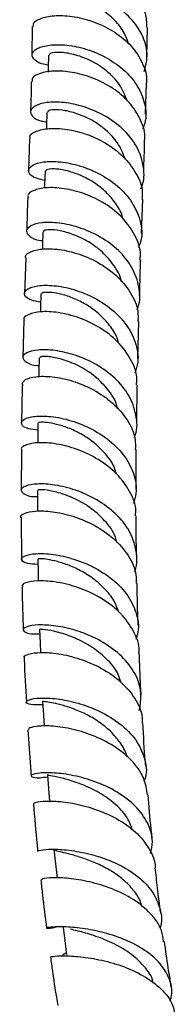
# Model space of a CAD drawing. Units: millimetres. Extents: x 3 to 4997, y 5 to 4995.
# Drawn here: x 909 to 928, y 548 to 668 of the extents above; entities that cross this region are included whole.
import ezdxf

# ---------------------------------------------------------------- set-up
doc = ezdxf.new("R2010")
doc.units = ezdxf.units.MM

msp = doc.modelspace()

# ---------------------------------------------------------------- linework, layer by layer
at = {"color": 7, "linetype": 'Continuous', "lineweight": 25}
for p, q in [((910.41, 667.25), (910.35, 663.75)), ((924.37, 663.56), (924.42, 667.17)), ((924.19, 656.56), (924.31, 660.34)), ((910.09, 653.6), (909.97, 649.64)), ((923.72, 642.03), (923.86, 646.19)), ((909.62, 639.08), (909.48, 634.7)), ((909.39, 631.5), (909.28, 626.92)), ((923.26, 626.84), (923.39, 631.32)), ((923.12, 618.97), (923.2, 623.62)), ((909.1, 615.7), (909.07, 610.77)), ((923.07, 610.93), (923.07, 615.76)), ((909.06, 607.5), (909.12, 602.39)), ((909.88, 581.64), (910.28, 576.04))]:
    msp.add_line(p, q, dxfattribs=at)
at = {"color": 7, "linetype": 'Continuous', "lineweight": 25, "flags": 128}
for points in [[(912.39, 663.73), (912.35, 662.12), (912.34, 661.68)], [(912.21, 656.78), (912.16, 655.18), (912.15, 654.76)], [(911.98, 649.62), (911.92, 648.03), (911.91, 647.55)], [(911.72, 642.26), (911.67, 640.66), (911.65, 640.13)], [(911.47, 634.7), (911.43, 633.09), (911.41, 632.51)], [(911.26, 626.93), (911.22, 625.32), (911.21, 624.62)], [(911.11, 618.97), (911.09, 617.35), (911.08, 616.57)], [(911.04, 610.81), (911.05, 608.97), (911.05, 608.27)], [(911.1, 602.45), (911.13, 600.79), (911.15, 599.75)], [(911.3, 593.89), (911.36, 592.22), (911.41, 591.06)], [(911.68, 585.15), (911.78, 583.45), (911.85, 582.09)], [(912.26, 576.21), (912.39, 574.49), (912.52, 572.97)], [(913.06, 567.08), (913.25, 565.34), (913.43, 563.61)], [(914.16, 557.59), (914.37, 556.04), (914.6, 554.29)]]:
    msp.add_lwpolyline(points, dxfattribs=at)
at = {"color": 7, "linetype": 'Continuous', "lineweight": 25}
for points, knots in [([(924.37, 667.17), (924.35, 667.73), (924.32, 669.03), (923.22, 670.96), (921.38, 672.75), (919.02, 674.09), (916.48, 674.89), (914.34, 675.13), (913.27, 675.05), (912.85, 675.01)], [0, 0, 0, 0, 0.116672, 0.274468, 0.431912, 0.589019, 0.745838, 0.90246, 1, 1, 1, 1]), ([(924.03, 661.74), (924.2, 662.38), (924.57, 663.78), (924.02, 665.97), (922.68, 668.08), (920.62, 669.81), (918.16, 671.04), (915.6, 671.72), (913.29, 671.86), (911.51, 671.55), (910.51, 670.93), (910.42, 670.2), (911.09, 669.55), (912.07, 669.36), (912.48, 669.28)], [0, 0, 0, 0, 0.0735652, 0.160625, 0.247635, 0.3345549, 0.4213487, 0.5079752, 0.5944253, 0.6806893, 0.7667788, 0.8527019, 0.9384787, 1, 1, 1, 1]), ([(922.18, 665.07), (921.95, 665.66), (921.5, 666.86), (920.1, 668.41), (918.38, 669.62), (916.52, 670.43), (914.78, 670.84), (913.42, 670.89), (912.6, 670.71), (912.57, 670.54), (912.56, 670.46)], [0, 0, 0, 0, 0.126985, 0.257417, 0.387631, 0.517586, 0.647337, 0.776823, 0.906145, 1, 1, 1, 1]), ([(910.56, 667.24), (910.55, 667.39), (910.52, 667.78), (911.49, 668.31), (913.22, 668.63), (915.53, 668.49), (918.07, 667.83), (920.51, 666.61), (922.58, 664.9), (923.88, 662.82), (924.44, 661.22), (924.29, 660.4), (924.28, 660.34)], [0, 0, 0, 0, 0.069471, 0.184474, 0.299455, 0.414431, 0.52944, 0.644547, 0.759803, 0.875257, 0.990913, 1, 1, 1, 1]), ([(912.36, 662.54), (912.23, 662.56), (911.44, 662.63), (910.64, 663.12), (910.23, 663.83), (910.79, 664.54), (912.19, 665), (914.27, 665.07), (916.74, 664.63), (919.28, 663.62), (921.56, 662.08), (923.3, 660.09), (924.19, 657.83), (924.35, 655.97), (923.93, 655), (923.83, 654.78)], [0, 0, 0, 0, 0.017367, 0.103671, 0.190059, 0.276536, 0.363119, 0.449813, 0.536645, 0.623628, 0.71078, 0.798091, 0.885534, 0.973066, 1, 1, 1, 1]), ([(921.97, 658.18), (921.71, 658.85), (921.17, 660.22), (919.49, 661.91), (917.48, 663.17), (915.41, 663.9), (913.69, 664.14), (912.57, 664.02), (912.49, 663.82), (912.46, 663.73)], [0, 0, 0, 0, 0.142661, 0.290595, 0.438342, 0.58582, 0.73305, 0.880091, 1, 1, 1, 1]), ([(924.07, 653.37), (924.08, 653.42), (924.24, 654.25), (923.67, 655.89), (922.36, 658.02), (920.27, 659.79), (917.8, 661.04), (915.25, 661.73), (912.96, 661.88), (911.26, 661.57), (910.35, 661.04), (910.4, 660.66), (910.42, 660.52)], [0, 0, 0, 0, 0.008467, 0.124801, 0.241016, 0.357085, 0.472988, 0.588697, 0.704234, 0.819634, 0.934961, 1, 1, 1, 1]), ([(910.31, 660.53), (910.3, 660.35), (910.29, 659.09), (910.24, 657.86), (910.2, 656.8)], [0, 0, 0, 0, 0.142656, 1, 1, 1, 1]), ([(923.64, 647.54), (923.67, 647.6), (924.08, 648.4), (924.03, 650.12), (923.37, 652.46), (921.77, 654.57), (919.58, 656.27), (917.04, 657.43), (914.52, 658.02), (912.34, 658.07), (910.79, 657.68), (910.07, 657.02), (910.33, 656.3), (911.11, 655.76), (911.96, 655.66), (912.17, 655.63)], [0, 0, 0, 0, 0.007442, 0.095448, 0.183417, 0.271358, 0.35924, 0.447034, 0.534699, 0.622219, 0.709603, 0.796868, 0.884047, 0.971147, 1, 1, 1, 1]), ([(921.75, 651.03), (921.52, 651.65), (921.04, 652.9), (919.62, 654.51), (917.89, 655.76), (916.05, 656.61), (914.34, 657.05), (913.04, 657.13), (912.28, 656.99), (912.29, 656.84), (912.29, 656.78)], [0, 0, 0, 0, 0.130818, 0.26237, 0.393816, 0.525083, 0.65624, 0.787223, 0.918078, 1, 1, 1, 1]), ([(910.19, 653.6), (910.16, 653.66), (910.02, 653.96), (910.68, 654.46), (912.14, 654.86), (914.3, 654.84), (916.8, 654.28), (919.33, 653.15), (921.56, 651.49), (923.13, 649.41), (923.9, 647.56), (923.78, 646.48), (923.75, 646.2)], [0, 0, 0, 0, 0.029081, 0.144852, 0.260643, 0.376469, 0.492389, 0.608444, 0.724671, 0.841075, 0.957621, 1, 1, 1, 1]), ([(923.97, 649.38), (923.97, 649.43), (924.02, 650.76), (924.06, 652.09), (924.09, 653.36)], [0, 0, 0, 0, 0.041511, 1, 1, 1, 1]), ([(911.94, 648.48), (911.46, 648.6), (910.43, 648.85), (909.85, 649.53), (910.11, 650.23), (911.3, 650.74), (913.22, 650.88), (915.62, 650.52), (918.2, 649.59), (920.59, 648.11), (922.49, 646.14), (923.59, 643.85), (923.89, 641.81), (923.48, 640.66), (923.34, 640.29)], [0, 0, 0, 0, 0.076416, 0.164114, 0.251885, 0.339712, 0.427605, 0.515583, 0.603662, 0.691856, 0.780145, 0.86851, 0.956923, 1, 1, 1, 1]), ([(921.44, 643.85), (921.43, 643.9), (921.33, 644.49), (920.7, 645.57), (919.6, 646.97), (918.19, 648.12), (916.49, 649.09), (914.63, 649.74), (913.02, 649.96), (912.07, 649.84), (912.07, 649.68), (912.08, 649.62)], [0, 0, 0, 0, 0.008849, 0.121377, 0.233835, 0.346241, 0.458572, 0.607905, 0.757054, 0.906091, 1, 1, 1, 1]), ([(923.52, 638.86), (923.55, 639.06), (923.68, 640.05), (922.99, 641.86), (921.5, 644.01), (919.29, 645.75), (916.76, 646.96), (914.23, 647.59), (912.02, 647.68), (910.5, 647.32), (909.8, 646.83), (909.93, 646.52), (909.97, 646.45)], [0, 0, 0, 0, 0.0292181, 0.1463124, 0.263352, 0.3803111, 0.4971686, 0.6138822, 0.730436, 0.846839, 0.9631122, 1, 1, 1, 1]), ([(909.86, 646.45), (909.86, 646.44), (909.82, 645.05), (909.77, 643.66), (909.73, 642.27)], [0, 0, 0, 0, 0.001701, 1, 1, 1, 1]), ([(923.16, 632.78), (923.21, 632.88), (923.61, 633.75), (923.49, 635.55), (922.7, 637.92), (921, 640.04), (918.72, 641.71), (916.15, 642.84), (913.65, 643.39), (911.54, 643.42), (910.11, 643.02), (909.55, 642.36), (910.01, 641.7), (910.81, 641.24), (911.59, 641.18), (911.68, 641.18)], [0, 0, 0, 0, 0.012588, 0.101467, 0.190272, 0.279035, 0.367759, 0.456449, 0.545095, 0.633677, 0.722192, 0.810633, 0.899013, 0.98733, 1, 1, 1, 1]), ([(921.23, 636.21), (921.22, 636.23), (921.16, 636.92), (920.37, 638.19), (919.02, 639.82), (917.26, 641.1), (915.43, 641.96), (913.74, 642.43), (912.47, 642.54), (911.77, 642.43), (911.79, 642.3), (911.8, 642.26)], [0, 0, 0, 0, 0.00539, 0.136904, 0.268342, 0.399772, 0.531115, 0.662416, 0.793632, 0.924737, 1, 1, 1, 1]), ([(909.64, 639.08), (909.63, 639.09), (909.46, 639.32), (909.99, 639.78), (911.26, 640.2), (913.34, 640.22), (915.82, 639.71), (918.39, 638.64), (920.72, 637.01), (922.44, 634.93), (923.35, 632.95), (923.28, 631.73), (923.26, 631.32)], [0, 0, 0, 0, 0.006448, 0.122811, 0.239268, 0.355842, 0.472562, 0.589427, 0.706437, 0.823559, 0.940768, 1, 1, 1, 1]), ([(923.48, 634.52), (923.51, 635.64), (923.55, 637.09), (923.6, 638.53), (923.61, 638.85)], [0, 0, 0, 0, 0.778819, 1, 1, 1, 1]), ([(911.44, 633.69), (911.04, 633.76), (910.05, 633.93), (909.39, 634.52), (909.51, 635.17), (910.59, 635.67), (912.44, 635.82), (914.82, 635.48), (917.42, 634.58), (919.87, 633.11), (921.86, 631.15), (923.06, 628.86), (923.44, 626.75), (923.04, 625.53), (922.9, 625.09)], [0, 0, 0, 0, 0.061305, 0.150081, 0.238944, 0.327874, 0.416868, 0.50591, 0.594987, 0.68409, 0.773199, 0.862322, 0.951462, 1, 1, 1, 1]), ([(920.92, 628.7), (920.89, 628.84), (920.73, 629.54), (920, 630.71), (918.82, 632.08), (917.36, 633.2), (915.81, 634.04), (914.32, 634.58), (913.02, 634.86), (912.06, 634.91), (911.53, 634.83), (911.53, 634.73), (911.53, 634.7)], [0, 0, 0, 0, 0.029534, 0.142202, 0.254836, 0.367497, 0.480121, 0.59276, 0.705342, 0.81791, 0.930391, 1, 1, 1, 1]), ([(923.09, 623.62), (923.11, 623.86), (923.23, 624.92), (922.48, 626.78), (920.91, 628.94), (918.64, 630.68), (916.07, 631.88), (913.53, 632.51), (911.34, 632.59), (909.91, 632.25), (909.27, 631.8), (909.43, 631.55), (909.46, 631.5)], [0, 0, 0, 0, 0.034977, 0.152678, 0.270373, 0.388024, 0.505611, 0.623104, 0.740475, 0.85771, 0.974784, 1, 1, 1, 1]), ([(922.83, 617.23), (922.87, 617.33), (923.26, 618.2), (923.12, 620), (922.3, 622.38), (920.56, 624.5), (918.24, 626.18), (915.64, 627.32), (913.12, 627.89), (911.01, 627.94), (909.61, 627.58), (909.09, 626.98), (909.6, 626.39), (910.41, 625.99), (911.17, 625.97), (911.24, 625.97)], [0, 0, 0, 0, 0.011161, 0.100399, 0.189561, 0.278687, 0.36779, 0.456897, 0.546019, 0.635154, 0.724301, 0.813433, 0.902526, 0.991557, 1, 1, 1, 1]), ([(920.78, 620.71), (920.76, 620.83), (920.63, 621.7), (919.61, 623.18), (917.87, 624.9), (915.78, 626.14), (913.77, 626.86), (912.2, 627.12), (911.31, 627.07), (911.35, 626.96), (911.36, 626.93)], [0, 0, 0, 0, 0.023813, 0.172197, 0.320601, 0.46903, 0.61752, 0.76597, 0.91435, 1, 1, 1, 1]), ([(909.2, 623.7), (909.26, 623.9), (909.4, 624.3), (910.76, 624.69), (912.78, 624.69), (915.28, 624.19), (917.89, 623.11), (920.27, 621.49), (922.05, 619.41), (923.01, 617.42), (922.96, 616.17), (922.95, 615.75)], [0, 0, 0, 0, 0.115624, 0.232879, 0.350304, 0.467898, 0.585642, 0.703525, 0.821505, 0.939549, 1, 1, 1, 1]), ([(909.21, 623.7), (909.17, 622.57), (909.13, 621), (909.12, 619.4), (909.12, 618.95)], [0, 0, 0, 0, 0.7178747, 1, 1, 1, 1]), ([(911.1, 618.12), (910.7, 618.16), (909.7, 618.27), (909.03, 618.78), (909.13, 619.35), (910.21, 619.8), (912.08, 619.9), (914.49, 619.53), (917.12, 618.61), (919.61, 617.14), (921.62, 615.18), (922.84, 612.88), (923.23, 610.8), (922.84, 609.61), (922.71, 609.2)], [0, 0, 0, 0, 0.059976, 0.149354, 0.238834, 0.328379, 0.417957, 0.507526, 0.597069, 0.686578, 0.776048, 0.865495, 0.954928, 1, 1, 1, 1]), ([(920.65, 612.81), (920.58, 613.06), (920.35, 613.86), (919.5, 615.09), (918.23, 616.41), (916.72, 617.48), (915.16, 618.27), (913.68, 618.78), (912.43, 619.04), (911.55, 619.1), (911.11, 619.04), (911.15, 618.98), (911.16, 618.97)], [0, 0, 0, 0, 0.049712, 0.161979, 0.27429, 0.386662, 0.499073, 0.611532, 0.723991, 0.836455, 0.94886, 1, 1, 1, 1]), ([(922.96, 607.69), (922.99, 607.88), (923.1, 608.89), (922.35, 610.7), (920.78, 612.87), (918.49, 614.63), (915.88, 615.86), (913.3, 616.52), (911.08, 616.66), (909.61, 616.38), (908.96, 615.98), (909.13, 615.75), (909.16, 615.7)], [0, 0, 0, 0, 0.027563, 0.145699, 0.263926, 0.38218, 0.500412, 0.61856, 0.736572, 0.854425, 0.972097, 1, 1, 1, 1]), ([(922.86, 600.92), (922.88, 600.97), (923.25, 601.78), (923.13, 603.52), (922.35, 605.9), (920.63, 608.02), (918.31, 609.72), (915.69, 610.89), (913.11, 611.52), (910.94, 611.63), (909.47, 611.36), (908.88, 610.85), (909.32, 610.35), (910.14, 610.01), (910.94, 610.03), (911.05, 610.03)], [0, 0, 0, 0, 0.004932, 0.094088, 0.183174, 0.272248, 0.361337, 0.450471, 0.539661, 0.628907, 0.71821, 0.80755, 0.896902, 0.986231, 1, 1, 1, 1]), ([(920.69, 604.45), (920.65, 604.67), (920.44, 605.64), (919.28, 607.16), (917.43, 608.81), (915.3, 609.97), (913.3, 610.64), (911.82, 610.89), (911.05, 610.87), (911.12, 610.82), (911.15, 610.81)], [0, 0, 0, 0, 0.044433, 0.192579, 0.340877, 0.489275, 0.637811, 0.786407, 0.934936, 1, 1, 1, 1]), ([(909.06, 607.5), (909.06, 607.5), (908.88, 607.67), (909.41, 608.03), (910.69, 608.34), (912.8, 608.28), (915.34, 607.73), (917.99, 606.63), (920.4, 604.99), (922.17, 602.91), (923.1, 600.98), (923.05, 599.81), (923.04, 599.45)], [0, 0, 0, 0, 0.0027337, 0.1203732, 0.2381863, 0.3561963, 0.474401, 0.5927893, 0.7113346, 0.8299705, 0.9486284, 1, 1, 1, 1]), ([(923.12, 602.75), (923.09, 603.68), (923.05, 605.34), (923.06, 606.97), (923.07, 607.69)], [0, 0, 0, 0, 0.562714, 1, 1, 1, 1]), ([(911.11, 601.78), (910.66, 601.81), (909.63, 601.86), (908.99, 602.29), (909.19, 602.76), (910.36, 603.11), (912.32, 603.13), (914.81, 602.7), (917.48, 601.74), (919.98, 600.24), (921.98, 598.28), (923.14, 596), (923.49, 594.03), (923.11, 592.94), (923.01, 592.64)], [0, 0, 0, 0, 0.069447, 0.159144, 0.248935, 0.338763, 0.428582, 0.518349, 0.608045, 0.697659, 0.787183, 0.876638, 0.966037, 1, 1, 1, 1]), ([(920.94, 595.98), (920.79, 596.4), (920.45, 597.35), (919.42, 598.69), (918.05, 599.95), (916.49, 600.95), (914.91, 601.69), (913.44, 602.16), (912.24, 602.41), (911.43, 602.49), (911.07, 602.47), (911.13, 602.45), (911.15, 602.45)], [0, 0, 0, 0, 0.083827, 0.19414, 0.304575, 0.415099, 0.525738, 0.636442, 0.747205, 0.857968, 0.968708, 1, 1, 1, 1]), ([(909.16, 599.08), (909.17, 599.01), (909.19, 597.27), (909.26, 595.5), (909.33, 593.8)], [0, 0, 0, 0, 0.040465, 1, 1, 1, 1]), ([(923.38, 591.06), (923.39, 591.13), (923.5, 592.01), (922.8, 593.7), (921.3, 595.87), (919.01, 597.64), (916.38, 598.91), (913.74, 599.63), (911.42, 599.85), (909.84, 599.67), (909.09, 599.34), (909.23, 599.14), (909.27, 599.09)], [0, 0, 0, 0, 0.0104607, 0.129145, 0.2479927, 0.3669407, 0.4859305, 0.6048727, 0.7236855, 0.8423172, 0.9607301, 1, 1, 1, 1]), ([(923.31, 594.39), (923.29, 594.89), (923.21, 596.6), (923.19, 598.27), (923.18, 599.45)], [0, 0, 0, 0, 0.292603, 1, 1, 1, 1]), ([(923.44, 584.01), (923.56, 584.73), (923.82, 586.25), (923.03, 588.54), (921.41, 590.65), (919.11, 592.36), (916.46, 593.58), (913.82, 594.27), (911.53, 594.48), (909.91, 594.32), (909.16, 593.93), (909.45, 593.54), (910.25, 593.28), (911.12, 593.34), (911.32, 593.36)], [0, 0, 0, 0, 0.079738, 0.168807, 0.257857, 0.346941, 0.436117, 0.525405, 0.61481, 0.704325, 0.793919, 0.883558, 0.973201, 1, 1, 1, 1]), ([(921.19, 587.46), (921.1, 587.78), (920.79, 588.83), (919.46, 590.37), (917.51, 591.92), (915.34, 592.99), (913.35, 593.61), (911.94, 593.87), (911.26, 593.89), (911.37, 593.9), (911.39, 593.9)], [0, 0, 0, 0, 0.065116, 0.21273, 0.36061, 0.508707, 0.656966, 0.805364, 0.953732, 1, 1, 1, 1]), ([(909.49, 590.47), (909.47, 590.49), (909.3, 590.62), (909.92, 590.92), (911.34, 591.12), (913.57, 590.98), (916.18, 590.36), (918.87, 589.22), (921.28, 587.57), (922.99, 585.5), (923.84, 583.73), (923.77, 582.7), (923.76, 582.49)], [0, 0, 0, 0, 0.0180071, 0.1361348, 0.2544836, 0.3730833, 0.4919214, 0.6109611, 0.7301433, 0.8493725, 0.968561, 1, 1, 1, 1]), ([(923.67, 585.87), (923.65, 586.22), (923.53, 587.96), (923.48, 589.68), (923.44, 591.06)], [0, 0, 0, 0, 0.198437, 1, 1, 1, 1]), ([(909.43, 590.46), (909.43, 590.38), (909.49, 588.58), (909.6, 586.76), (909.7, 585.02)], [0, 0, 0, 0, 0.047319, 1, 1, 1, 1]), ([(911.7, 584.7), (911.16, 584.7), (910.08, 584.68), (909.53, 585), (909.92, 585.35), (911.26, 585.57), (913.37, 585.49), (915.96, 584.98), (918.68, 583.97), (921.16, 582.46), (923.11, 580.52), (924.15, 578.27), (924.43, 576.5), (924.09, 575.59), (924.04, 575.45)], [0, 0, 0, 0, 0.088728, 0.178448, 0.268257, 0.358096, 0.447907, 0.53763, 0.627227, 0.716676, 0.805968, 0.895141, 0.984239, 1, 1, 1, 1]), ([(921.92, 578.38), (921.91, 578.44), (921.79, 579.05), (921.13, 580.13), (919.97, 581.52), (918.5, 582.69), (916.89, 583.62), (915.28, 584.29), (913.84, 584.73), (912.67, 584.98), (911.94, 585.1), (911.62, 585.12), (911.7, 585.15), (911.7, 585.15)], [0, 0, 0, 0, 0.012371, 0.120138, 0.228008, 0.336052, 0.444225, 0.552566, 0.660991, 0.769515, 0.878032, 0.986546, 1, 1, 1, 1]), ([(924.23, 577.19), (924.21, 577.37), (924.05, 579.16), (923.96, 580.91), (923.88, 582.49)], [0, 0, 0, 0, 0.1024299, 1, 1, 1, 1]), ([(924.44, 573.75), (924.33, 574.44), (924.1, 575.93), (922.6, 577.98), (920.4, 579.76), (917.74, 581.06), (915.03, 581.86), (912.58, 582.18), (910.81, 582.11), (909.89, 581.86), (909.97, 581.7), (910, 581.64)], [0, 0, 0, 0, 0.103777, 0.222952, 0.342278, 0.461703, 0.581131, 0.700472, 0.819639, 0.93856, 1, 1, 1, 1]), ([(924.8, 566.6), (924.91, 567.09), (925.19, 568.36), (924.55, 570.37), (923.06, 572.44), (920.81, 574.14), (918.16, 575.39), (915.43, 576.15), (913, 576.46), (911.18, 576.43), (910.21, 576.18), (910.26, 575.92), (911, 575.77), (911.95, 575.9), (912.28, 575.95)], [0, 0, 0, 0, 0.055233, 0.144574, 0.233895, 0.323277, 0.412783, 0.502468, 0.592349, 0.682413, 0.772617, 0.862897, 0.953189, 1, 1, 1, 1]), ([(922.62, 569.46), (922.43, 569.97), (921.98, 571.18), (920.4, 572.8), (918.32, 574.21), (916.11, 575.19), (914.14, 575.77), (912.79, 576.06), (912.18, 576.13), (912.3, 576.2), (912.32, 576.21)], [0, 0, 0, 0, 0.104079, 0.247993, 0.392247, 0.536809, 0.681612, 0.826568, 0.971518, 1, 1, 1, 1]), ([(910.66, 572.62), (910.62, 572.65), (910.49, 572.75), (911.28, 572.96), (912.92, 573.04), (915.29, 572.79), (918, 572.1), (920.71, 570.93), (923.09, 569.29), (924.68, 567.25), (925.43, 565.71), (925.36, 564.9), (925.36, 564.88)], [0, 0, 0, 0, 0.043155, 0.161686, 0.28051, 0.399641, 0.519038, 0.63863, 0.758326, 0.878026, 0.997622, 1, 1, 1, 1]), ([(925.01, 568.34), (924.97, 568.75), (924.77, 570.57), (924.63, 572.37), (924.52, 573.76)], [0, 0, 0, 0, 0.224097, 1, 1, 1, 1]), ([(910.56, 572.61), (910.69, 570.97), (910.85, 569.06), (911.06, 567.13), (911.09, 566.86)], [0, 0, 0, 0, 0.8617985, 1, 1, 1, 1]), ([(911.15, 566.88), (911.13, 566.88), (910.97, 566.93), (911.63, 567.1), (913.13, 567.18), (915.43, 566.99), (918.13, 566.41), (920.89, 565.38), (923.33, 563.89), (925.18, 562), (926.05, 559.84), (926.26, 558.27), (925.95, 557.52), (925.95, 557.52)], [0, 0, 0, 0, 0.020148, 0.129699, 0.239245, 0.34868, 0.457912, 0.566869, 0.675522, 0.783881, 0.891989, 0.999937, 1, 1, 1, 1]), ([(923.75, 560.15), (923.68, 560.38), (923.48, 561.15), (922.65, 562.31), (921.36, 563.59), (919.81, 564.65), (918.14, 565.48), (916.52, 566.09), (915.07, 566.51), (913.95, 566.77), (913.22, 566.93), (913.12, 567.03), (913.08, 567.07)], [0, 0, 0, 0, 0.047199, 0.152879, 0.258761, 0.364895, 0.471258, 0.577836, 0.684585, 0.791436, 0.898344, 1, 1, 1, 1]), ([(926.04, 559.38), (925.91, 560.4), (925.66, 562.25), (925.47, 564.07), (925.39, 564.88)], [0, 0, 0, 0, 0.552791, 1, 1, 1, 1]), ([(911.46, 563.39), (911.52, 562.79), (911.73, 560.85), (911.98, 558.89), (912.16, 557.54)], [0, 0, 0, 0, 0.3112851, 1, 1, 1, 1]), ([(926.38, 555.88), (926.33, 556.34), (926.19, 557.55), (924.91, 559.33), (922.8, 561.07), (920.15, 562.38), (917.36, 563.22), (914.78, 563.62), (912.78, 563.69), (911.58, 563.54), (911.55, 563.44), (911.53, 563.39)], [0, 0, 0, 0, 0.070636, 0.189874, 0.309417, 0.429173, 0.549023, 0.668849, 0.788532, 0.907981, 1, 1, 1, 1]), ([(927.19, 548.66), (927.27, 548.96), (927.55, 550.01), (927.04, 551.75), (925.69, 553.7), (923.53, 555.3), (920.9, 556.5), (918.11, 557.27), (915.54, 557.65), (913.51, 557.72), (912.28, 557.62), (912.03, 557.51), (912.58, 557.5), (913.48, 557.71), (913.83, 557.79)], [0, 0, 0, 0, 0.036413, 0.126253, 0.216092, 0.306043, 0.396212, 0.486666, 0.57744, 0.668524, 0.759872, 0.851406, 0.943035, 1, 1, 1, 1]), ([(925.12, 550.85), (925.12, 550.9), (925.02, 551.65), (924.05, 552.95), (922.32, 554.57), (920.09, 555.81), (917.87, 556.67), (916.03, 557.17), (915.34, 557.34), (915.05, 557.42)], [0, 0, 0, 0, 0.013466, 0.184801, 0.356705, 0.529221, 0.70234, 0.875958, 1, 1, 1, 1]), ([(927.33, 550.39), (927.2, 551.17), (926.91, 553.01), (926.65, 554.84), (926.5, 555.9)], [0, 0, 0, 0, 0.421752, 1, 1, 1, 1]), ([(912.63, 554.02), (912.71, 553.44), (912.93, 551.82), (913.23, 549.85), (913.46, 548.45), (913.51, 548.11)], [0, 0, 0, 0, 0.294019, 0.828695, 1, 1, 1, 1]), ([(912.74, 554.03), (912.73, 554.04), (912.7, 554.08), (913.74, 554.18), (915.62, 554.14), (918.15, 553.82), (920.95, 553.12), (923.68, 551.98), (925.94, 550.41), (927.45, 548.66), (927.71, 547.38), (927.82, 546.83)], [0, 0, 0, 0, 0.074312, 0.193088, 0.312176, 0.431572, 0.551225, 0.671031, 0.790864, 0.910589, 1, 1, 1, 1]), ([(914.57, 554.5), (914.47, 554.46), (914.25, 554.35), (914.11, 554.28), (914.14, 554.24), (914.15, 554.23)], [0, 0, 0, 0, 0.35002, 0.812849, 1, 1, 1, 1])]:
    msp.add_open_spline(points, degree=3, knots=knots, dxfattribs=at)

doc.saveas('drawing.dxf')
